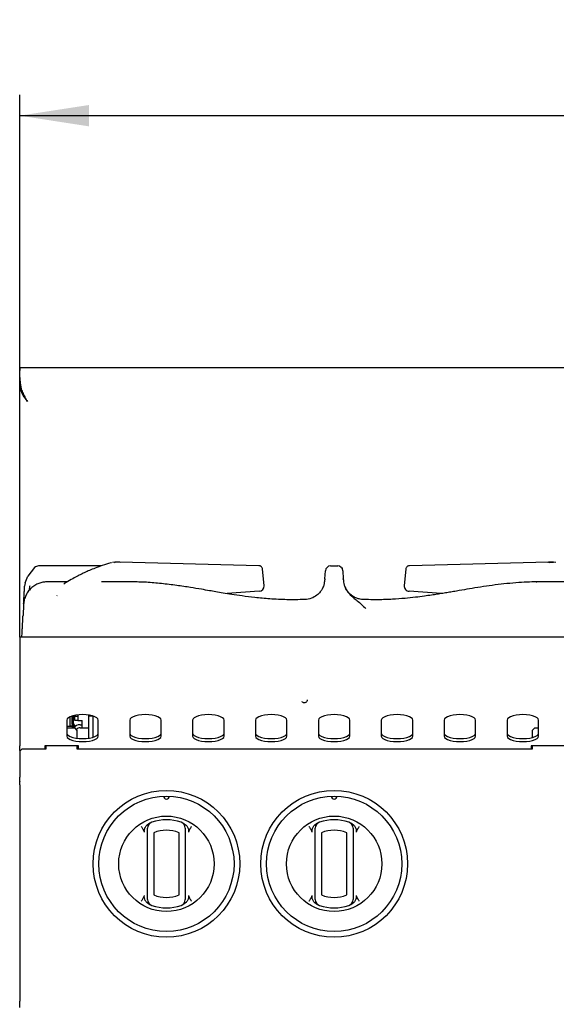
# Model space of a CAD drawing. Units: millimetres. Extents: x 5 to 415, y 5 to 292.
# Drawn here: x 33 to 59, y 133 to 180 of the extents above; entities that cross this region are included whole.
import ezdxf

# ---------------------------------------------------------------- set-up
doc = ezdxf.new("R2010")
doc.units = ezdxf.units.MM
doc.layers.add('FORMAT', color=7, linetype='Continuous')
doc.styles.add('SLDTEXTSTYLE0', font='TXT', dxfattribs={"width": 0.75})
doc.dimstyles.new('SLDDIMSTYLE1', dxfattribs={"dimtxt": 3.5, "dimasz": 3.302, "dimexe": 0, "dimexo": 0.0625, "dimgap": 0.875, "dimtad": 1, "dimdec": 1, "dimlfac": 10, "dimrnd": 1e-09, "dimzin": 12, "dimdsep": 46, "dimtxsty": 'SLDTEXTSTYLE0', "dimsah": 1, "dimcen": 0.09, "dimadec": 0, "dimazin": 3, "dimtfac": 1, "dimtdec": 1, "dimtofl": 0, "dimtmove": 0, "dimatfit": 3, "dimfxl": 0, "dimfrac": 2, "dimtolj": 1, "dimtzin": 12, "dimarcsym": 0})

# ---------------------------------------------------------------- blocks, each defined once
blk = doc.blocks.new('_D_2')
at = {"layer": 'FORMAT'}
for p, q in [((33.293, 151.155), (33.293, 176.005)), ((153.293, 151.155), (153.293, 176.005)), ((153.293, 175.005), (33.293, 175.005))]:
    blk.add_line(p, q, dxfattribs=at)
for points in [[(33.293, 175.005), (36.595, 174.497), (36.595, 175.513)], [(153.293, 175.005), (149.991, 175.513), (149.991, 174.497)]]:
    blk.add_solid(points, dxfattribs=at)
at = {"layer": 'FORMAT', "insert": (87.399, 179.517), "char_height": 3.5, "attachment_point": 1, "style": 'SLDTEXTSTYLE0'}
blk.add_mtext('1200', dxfattribs=at)

msp = doc.modelspace()

# ---------------------------------------------------------------- linework, layer by layer
at = {"color": 7, "linetype": 'Continuous', "lineweight": 25}
for p, q in [((33.293, 162.885), (33.293, 163.005)), ((33.293, 163.005), (153.293, 163.005)), ((33.293, 162.983), (33.293, 162.863)), ((33.293, 162.325), (33.293, 162.169)), ((33.293, 150.155), (33.293, 162.169)), ((33.293, 162.169), (33.306, 162.048)), ((33.293, 162.169), (33.338, 162.169)), ((33.36, 162.048), (33.306, 162.048)), ((34.007, 153.474), (33.68, 153.06)), ((37.192, 153.549), (34.186, 153.549)), ((37.816, 153.723), (37.713, 153.705)), ((37.816, 153.723), (37.713, 153.705)), ((37.814, 153.72), (37.842, 153.723)), ((37.842, 153.723), (37.815, 153.719)), ((38.067, 153.723), (37.842, 153.723)), ((38.1, 153.718), (38.042, 153.723)), ((44.702, 153.559), (38.067, 153.723)), ((44.738, 153.553), (44.702, 153.559)), ((48.125, 153.549), (48.461, 153.549)), ((51.884, 153.559), (51.847, 153.548)), ((58.519, 153.723), (51.884, 153.559)), ((58.545, 153.723), (58.487, 153.718)), ((58.519, 153.723), (58.544, 153.719)), ((58.745, 153.723), (58.519, 153.723)), ((58.519, 153.723), (58.745, 153.723)), ((58.772, 153.719), (58.745, 153.723)), ((58.773, 153.72), (58.745, 153.723)), ((58.874, 153.705), (58.77, 153.723)), ((33.55, 152.746), (33.68, 153.06)), ((44.956, 152.613), (44.878, 153.398)), ((44.878, 153.398), (44.878, 153.398)), ((47.856, 152.94), (47.876, 153.312)), ((48.711, 153.312), (48.731, 152.94)), ((51.709, 153.398), (51.631, 152.617)), ((33.55, 152.746), (33.527, 152.578)), ((35.561, 152.791), (34.604, 152.791)), ((38.634, 152.791), (37.199, 152.791)), ((47.856, 152.94), (47.854, 152.89)), ((48.733, 152.891), (48.731, 152.94)), ((51.631, 152.617), (51.631, 152.613)), ((57.933, 152.787), (57.958, 152.788)), ((59.386, 152.791), (57.943, 152.791)), ((35.066, 152.132), (35.083, 152.145)), ((44.716, 152.343), (43.186, 152.229)), ((53.401, 152.229), (51.871, 152.343)), ((46.907, 151.949), (46.797, 151.946)), ((49.939, 151.943), (49.666, 151.949)), ((153.293, 150.155), (33.293, 150.155)), ((33.293, 150.155), (33.293, 148.535)), ((33.4, 150.155), (33.411, 150.37)), ((33.293, 148.535), (33.293, 147.035)), ((33.293, 147.035), (33.293, 146.659)), ((33.293, 146.659), (33.293, 144.984)), ((35.793, 146.015), (35.793, 146.397)), ((35.843, 146.411), (35.843, 146.105)), ((35.923, 146.429), (35.923, 146.384)), ((36.073, 146.451), (36.073, 146.384)), ((36.593, 146.394), (36.593, 146.441)), ((36.793, 146.394), (36.593, 146.394)), ((36.593, 145.342), (36.593, 146.394)), ((36.793, 146.394), (36.793, 146.397)), ((36.793, 145.386), (36.793, 146.394)), ((35.543, 146.206), (35.543, 145.437)), ((35.703, 146.015), (35.703, 146.364)), ((35.703, 145.915), (35.703, 146.015)), ((35.793, 146.015), (35.793, 145.915)), ((35.883, 145.83), (35.883, 145.985)), ((35.901, 145.854), (35.901, 145.964)), ((35.923, 146.384), (36.073, 146.384)), ((35.923, 146.184), (35.923, 146.384)), ((36.073, 146.184), (35.923, 146.184)), ((36.073, 146.384), (36.073, 146.184)), ((36.073, 146.184), (36.273, 146.184)), ((36.173, 145.984), (36.273, 145.984)), ((36.273, 145.834), (36.273, 146.184)), ((37.043, 145.437), (37.043, 146.206)), ((38.543, 146.206), (38.543, 145.437)), ((40.043, 145.437), (40.043, 146.206)), ((41.543, 146.206), (41.543, 145.437)), ((43.043, 145.437), (43.043, 146.206)), ((44.543, 146.206), (44.543, 145.437)), ((46.043, 145.437), (46.043, 146.206)), ((47.543, 146.206), (47.543, 145.437)), ((49.043, 145.437), (49.043, 146.206)), ((50.543, 146.206), (50.543, 145.437)), ((52.043, 145.437), (52.043, 146.206)), ((53.543, 146.206), (53.543, 145.437)), ((55.043, 145.437), (55.043, 146.206)), ((56.543, 146.206), (56.543, 145.437)), ((58.043, 145.437), (58.043, 146.206)), ((35.543, 145.908), (35.793, 145.908)), ((35.943, 145.815), (35.543, 145.815)), ((35.793, 145.915), (35.703, 145.915)), ((35.703, 145.915), (35.703, 145.908)), ((35.793, 145.908), (35.793, 145.915)), ((35.793, 145.908), (35.793, 145.815)), ((35.893, 145.885), (35.883, 145.885)), ((35.893, 145.885), (35.901, 145.885)), ((36.043, 145.715), (35.943, 145.815)), ((36.043, 145.336), (36.043, 145.715)), ((36.173, 145.834), (36.273, 145.834)), ((36.273, 145.834), (36.593, 145.834)), ((57.843, 145.815), (57.743, 145.715)), ((57.743, 145.715), (57.743, 145.372)), ((58.043, 145.815), (57.843, 145.815)), ((33.293, 144.749), (33.293, 144.984)), ((36.093, 144.984), (34.493, 144.984)), ((34.493, 144.984), (34.493, 144.815)), ((34.543, 144.984), (34.543, 144.815)), ((36.043, 144.815), (36.043, 144.984)), ((36.093, 144.815), (36.093, 144.984)), ((59.293, 144.984), (57.693, 144.984)), ((57.693, 144.984), (57.693, 144.815)), ((57.743, 144.984), (57.743, 144.815)), ((33.393, 144.815), (33.293, 144.715)), ((33.293, 144.749), (33.293, 144.715)), ((33.293, 144.715), (33.293, 143.478)), ((34.543, 144.815), (33.393, 144.815)), ((34.543, 144.934), (34.493, 144.934)), ((57.743, 144.815), (36.043, 144.815)), ((33.293, 143.273), (33.293, 143.478)), ((33.293, 143.273), (33.293, 143.267)), ((33.293, 143.126), (33.293, 143.267)), ((33.293, 143.126), (33.293, 132.805)), ((39.378, 141.219), (39.506, 141.301)), ((41.081, 141.301), (41.209, 141.219)), ((47.378, 141.219), (47.506, 141.301)), ((49.081, 141.301), (49.209, 141.219)), ((39.247, 140.864), (39.19, 140.989)), ((39.393, 137.871), (39.393, 140.837)), ((39.693, 140.837), (39.693, 137.871)), ((40.893, 137.871), (40.893, 140.837)), ((41.193, 140.837), (41.193, 137.871)), ((41.397, 140.989), (41.339, 140.864)), ((47.247, 140.864), (47.19, 140.989)), ((47.393, 137.871), (47.393, 140.837)), ((47.693, 140.837), (47.693, 137.871)), ((48.893, 137.871), (48.893, 140.837)), ((49.193, 140.837), (49.193, 137.871)), ((49.397, 140.989), (49.339, 140.864)), ((39.19, 137.719), (39.247, 137.843)), ((39.506, 137.407), (39.378, 137.489)), ((41.209, 137.489), (41.081, 137.407)), ((41.339, 137.843), (41.397, 137.719)), ((47.19, 137.719), (47.247, 137.843)), ((47.506, 137.407), (47.378, 137.489)), ((49.209, 137.489), (49.081, 137.407)), ((49.339, 137.843), (49.397, 137.719)), ((33.293, 132.515), (33.293, 132.805))]:
    msp.add_line(p, q, dxfattribs=at)
at = {"color": 7, "linetype": 'Continuous', "lineweight": 25, "flags": 128}
for points in [[(33.663, 161.385), (33.663, 161.385)], [(37.68, 153.7), (37.648, 153.696), (37.635, 153.692)], [(37.043, 146.206), (37.025, 146.263), (36.969, 146.317), (36.88, 146.366), (36.761, 146.407), (36.619, 146.437), (36.46, 146.456), (36.293, 146.463), (36.127, 146.456), (35.968, 146.437), (35.826, 146.407), (35.707, 146.366), (35.618, 146.317), (35.562, 146.263), (35.543, 146.206)], [(40.043, 146.206), (40.025, 146.263), (39.969, 146.317), (39.88, 146.366), (39.761, 146.407), (39.619, 146.437), (39.46, 146.456), (39.293, 146.463), (39.127, 146.456), (38.968, 146.437), (38.826, 146.407), (38.707, 146.366), (38.618, 146.317), (38.562, 146.263), (38.543, 146.206)], [(43.043, 146.206), (43.025, 146.263), (42.969, 146.317), (42.88, 146.366), (42.761, 146.407), (42.619, 146.437), (42.46, 146.456), (42.293, 146.463), (42.127, 146.456), (41.968, 146.437), (41.826, 146.407), (41.707, 146.366), (41.618, 146.317), (41.562, 146.263), (41.543, 146.206)], [(46.043, 146.206), (46.025, 146.263), (45.969, 146.317), (45.88, 146.366), (45.761, 146.407), (45.619, 146.437), (45.46, 146.456), (45.293, 146.463), (45.127, 146.456), (44.968, 146.437), (44.826, 146.407), (44.707, 146.366), (44.618, 146.317), (44.562, 146.263), (44.543, 146.206)], [(49.043, 146.206), (49.025, 146.263), (48.969, 146.317), (48.88, 146.366), (48.761, 146.407), (48.619, 146.437), (48.46, 146.456), (48.293, 146.463), (48.127, 146.456), (47.968, 146.437), (47.826, 146.407), (47.707, 146.366), (47.618, 146.317), (47.562, 146.263), (47.543, 146.206)], [(52.043, 146.206), (52.025, 146.263), (51.969, 146.317), (51.88, 146.366), (51.761, 146.407), (51.619, 146.437), (51.46, 146.456), (51.293, 146.463), (51.127, 146.456), (50.968, 146.437), (50.826, 146.407), (50.707, 146.366), (50.618, 146.317), (50.562, 146.263), (50.543, 146.206)], [(55.043, 146.206), (55.025, 146.263), (54.969, 146.317), (54.88, 146.366), (54.761, 146.407), (54.619, 146.437), (54.46, 146.456), (54.293, 146.463), (54.127, 146.456), (53.968, 146.437), (53.826, 146.407), (53.707, 146.366), (53.618, 146.317), (53.562, 146.263), (53.543, 146.206)], [(58.043, 146.206), (58.025, 146.263), (57.969, 146.317), (57.88, 146.366), (57.761, 146.407), (57.619, 146.437), (57.46, 146.456), (57.293, 146.463), (57.127, 146.456), (56.968, 146.437), (56.826, 146.407), (56.707, 146.366), (56.618, 146.317), (56.562, 146.263), (56.543, 146.206)], [(35.543, 145.578), (35.562, 145.52), (35.618, 145.466), (35.707, 145.418), (35.826, 145.377), (35.968, 145.346), (36.127, 145.327), (36.293, 145.321), (36.46, 145.327), (36.619, 145.346), (36.761, 145.377), (36.88, 145.418), (36.969, 145.466), (37.025, 145.52), (37.043, 145.578)], [(35.901, 145.877), (35.891, 145.867), (35.883, 145.859)], [(38.543, 145.578), (38.562, 145.52), (38.618, 145.466), (38.707, 145.418), (38.826, 145.377), (38.968, 145.346), (39.127, 145.327), (39.293, 145.321), (39.46, 145.327), (39.619, 145.346), (39.761, 145.377), (39.88, 145.418), (39.969, 145.466), (40.025, 145.52), (40.043, 145.578)], [(41.543, 145.578), (41.562, 145.52), (41.618, 145.466), (41.707, 145.418), (41.826, 145.377), (41.968, 145.346), (42.127, 145.327), (42.293, 145.321), (42.46, 145.327), (42.619, 145.346), (42.761, 145.377), (42.88, 145.418), (42.969, 145.466), (43.025, 145.52), (43.043, 145.578)], [(44.543, 145.578), (44.562, 145.52), (44.618, 145.466), (44.707, 145.418), (44.826, 145.377), (44.968, 145.346), (45.127, 145.327), (45.293, 145.321), (45.46, 145.327), (45.619, 145.346), (45.761, 145.377), (45.88, 145.418), (45.969, 145.466), (46.025, 145.52), (46.043, 145.578)], [(47.543, 145.578), (47.562, 145.52), (47.618, 145.466), (47.707, 145.418), (47.826, 145.377), (47.968, 145.346), (48.127, 145.327), (48.293, 145.321), (48.46, 145.327), (48.619, 145.346), (48.761, 145.377), (48.88, 145.418), (48.969, 145.466), (49.025, 145.52), (49.043, 145.578)], [(50.543, 145.578), (50.562, 145.52), (50.618, 145.466), (50.707, 145.418), (50.826, 145.377), (50.968, 145.346), (51.127, 145.327), (51.293, 145.321), (51.46, 145.327), (51.619, 145.346), (51.761, 145.377), (51.88, 145.418), (51.969, 145.466), (52.025, 145.52), (52.043, 145.578)], [(53.543, 145.578), (53.562, 145.52), (53.618, 145.466), (53.707, 145.418), (53.826, 145.377), (53.968, 145.346), (54.127, 145.327), (54.293, 145.321), (54.46, 145.327), (54.619, 145.346), (54.761, 145.377), (54.88, 145.418), (54.969, 145.466), (55.025, 145.52), (55.043, 145.578)], [(56.543, 145.578), (56.562, 145.52), (56.618, 145.466), (56.707, 145.418), (56.826, 145.377), (56.968, 145.346), (57.127, 145.327), (57.293, 145.321), (57.46, 145.327), (57.619, 145.346), (57.761, 145.377), (57.88, 145.418), (57.969, 145.466), (58.025, 145.52), (58.043, 145.578)], [(35.543, 145.437), (35.562, 145.379), (35.618, 145.325), (35.707, 145.277), (35.826, 145.236), (35.968, 145.205), (36.127, 145.186), (36.293, 145.18), (36.46, 145.186), (36.619, 145.205), (36.761, 145.236), (36.88, 145.277), (36.969, 145.325), (37.025, 145.379), (37.043, 145.437)], [(38.543, 145.437), (38.562, 145.379), (38.618, 145.325), (38.707, 145.277), (38.826, 145.236), (38.968, 145.205), (39.127, 145.186), (39.293, 145.18), (39.46, 145.186), (39.619, 145.205), (39.761, 145.236), (39.88, 145.277), (39.969, 145.325), (40.025, 145.379), (40.043, 145.437)], [(41.543, 145.437), (41.562, 145.379), (41.618, 145.325), (41.707, 145.277), (41.826, 145.236), (41.968, 145.205), (42.127, 145.186), (42.293, 145.18), (42.46, 145.186), (42.619, 145.205), (42.761, 145.236), (42.88, 145.277), (42.969, 145.325), (43.025, 145.379), (43.043, 145.437)], [(44.543, 145.437), (44.562, 145.379), (44.618, 145.325), (44.707, 145.277), (44.826, 145.236), (44.968, 145.205), (45.127, 145.186), (45.293, 145.18), (45.46, 145.186), (45.619, 145.205), (45.761, 145.236), (45.88, 145.277), (45.969, 145.325), (46.025, 145.379), (46.043, 145.437)], [(47.543, 145.437), (47.562, 145.379), (47.618, 145.325), (47.707, 145.277), (47.826, 145.236), (47.968, 145.205), (48.127, 145.186), (48.293, 145.18), (48.46, 145.186), (48.619, 145.205), (48.761, 145.236), (48.88, 145.277), (48.969, 145.325), (49.025, 145.379), (49.043, 145.437)], [(50.543, 145.437), (50.562, 145.379), (50.618, 145.325), (50.707, 145.277), (50.826, 145.236), (50.968, 145.205), (51.127, 145.186), (51.293, 145.18), (51.46, 145.186), (51.619, 145.205), (51.761, 145.236), (51.88, 145.277), (51.969, 145.325), (52.025, 145.379), (52.043, 145.437)], [(53.543, 145.437), (53.562, 145.379), (53.618, 145.325), (53.707, 145.277), (53.826, 145.236), (53.968, 145.205), (54.127, 145.186), (54.293, 145.18), (54.46, 145.186), (54.619, 145.205), (54.761, 145.236), (54.88, 145.277), (54.969, 145.325), (55.025, 145.379), (55.043, 145.437)], [(56.543, 145.437), (56.562, 145.379), (56.618, 145.325), (56.707, 145.277), (56.826, 145.236), (56.968, 145.205), (57.127, 145.186), (57.293, 145.18), (57.46, 145.186), (57.619, 145.205), (57.761, 145.236), (57.88, 145.277), (57.969, 145.325), (58.025, 145.379), (58.043, 145.437)]]:
    msp.add_lwpolyline(points, dxfattribs=at)
at = {"color": 7, "linetype": 'Continuous', "lineweight": 25}
for centre, radius in [((40.293, 139.354), 3.5), ((48.293, 139.354), 3.5), ((40.293, 139.354), 3.225), ((48.293, 139.354), 3.225), ((40.293, 139.354), 2.275), ((48.293, 139.354), 2.275)]:
    msp.add_circle(centre, radius, dxfattribs=at)
for centre, radius, start, end in [((48.125, 153.299), 0.25, 90, 177), ((48.461, 153.299), 0.25, 3, 90), ((44.707, 152.593), 0.25, 274.221, 0), ((44.707, 152.593), 0.25, 0, 5.6228), ((51.88, 152.593), 0.25, 174.3506, 268.067), ((36.043, 146.105), 0.2, 180, 248.4544), ((36.173, 145.634), 0.35, 90, 148.8934), ((36.173, 145.634), 0.2, 90, 145.0131), ((40.293, 142.579), 0.138, 181.2215, 358.7785), ((48.293, 142.579), 0.138, 181.2215, 358.7785), ((39.693, 141.051), 0.3, 109.4712, 180), ((40.293, 139.354), 2.1, 70.5288, 109.4712), ((40.893, 141.051), 0.3, 0, 70.5288), ((47.693, 141.051), 0.3, 109.4712, 180), ((48.293, 139.354), 2.1, 70.5288, 109.4712), ((48.893, 141.051), 0.3, 0, 70.5288), ((40.293, 139.354), 1.6, 67.9757, 112.0243), ((48.293, 139.354), 1.6, 67.9757, 112.0243), ((39.693, 137.657), 0.3, 180, 250.5288), ((40.293, 139.354), 1.6, 247.9757, 292.0243), ((40.893, 137.657), 0.3, 289.4712, 0), ((47.693, 137.657), 0.3, 180, 250.5288), ((48.293, 139.354), 1.6, 247.9757, 292.0243), ((48.893, 137.657), 0.3, 289.4712, 0), ((40.293, 139.354), 2.1, 250.5288, 289.4712), ((48.293, 139.354), 2.1, 250.5288, 289.4712)]:
    msp.add_arc(centre, radius, start, end, dxfattribs=at)
for points, knots in [([(33.294, 162.828), (33.294, 162.842), (33.293, 162.878), (33.293, 162.882), (33.293, 162.885)], [0, 0, 0, 0, 0.405266, 1, 1, 1, 1]), ([(33.293, 162.325), (33.293, 162.404), (33.293, 162.561), (33.293, 162.738), (33.293, 162.851), (33.293, 162.867), (33.293, 162.875)], [0, 0, 0, 0, 0.279637, 0.560221, 0.779755, 1, 1, 1, 1]), ([(33.663, 161.385), (33.626, 161.457), (33.55, 161.601), (33.441, 161.818), (33.364, 162.033), (33.335, 162.237), (33.315, 162.423), (33.304, 162.596), (33.298, 162.751), (33.295, 162.874), (33.294, 162.955), (33.294, 162.968), (33.294, 162.972)], [0, 0, 0, 0, 0.104385, 0.208807, 0.316242, 0.4099, 0.505777, 0.609771, 0.716273, 0.830013, 0.946977, 1, 1, 1, 1]), ([(33.306, 162.048), (33.317, 161.999), (33.34, 161.897), (33.415, 161.738), (33.524, 161.565), (33.616, 161.447), (33.663, 161.385)], [0, 0, 0, 0, 0.21553, 0.45402, 0.715502, 1, 1, 1, 1]), ([(34.186, 153.549), (34.153, 153.546), (34.086, 153.539), (34.034, 153.496), (34.007, 153.474)], [0, 0, 0, 0, 0.497585, 1, 1, 1, 1]), ([(37.635, 153.692), (37.501, 153.651), (37.254, 153.575), (36.916, 153.452), (36.641, 153.341), (36.421, 153.245), (36.223, 153.152), (36.006, 153.043), (35.737, 152.894), (35.528, 152.772), (35.411, 152.689), (35.4, 152.682)], [0, 0, 0, 0, 0.175555, 0.324674, 0.447035, 0.542579, 0.617776, 0.713133, 0.835325, 0.984348, 1, 1, 1, 1]), ([(44.878, 153.398), (44.876, 153.41), (44.872, 153.437), (44.851, 153.483), (44.817, 153.52), (44.776, 153.544), (44.752, 153.55), (44.74, 153.553)], [0, 0, 0, 0, 0.162838, 0.384132, 0.669148, 0.83168, 1, 1, 1, 1]), ([(48.643, 153.47), (48.644, 153.47), (48.669, 153.451), (48.681, 153.422), (48.693, 153.394)], [0, 0, 0, 0, 0.03785, 1, 1, 1, 1]), ([(51.852, 153.554), (51.839, 153.552), (51.815, 153.546), (51.773, 153.523), (51.737, 153.486), (51.715, 153.438), (51.71, 153.41), (51.709, 153.399)], [0, 0, 0, 0, 0.164147, 0.324463, 0.609248, 0.832911, 1, 1, 1, 1]), ([(34.614, 152.791), (34.556, 152.788), (34.435, 152.783), (34.247, 152.736), (34.056, 152.653), (33.873, 152.527), (33.713, 152.36), (33.589, 152.162), (33.506, 151.943), (33.49, 151.791), (33.482, 151.716)], [0, 0, 0, 0, 0.103284, 0.215468, 0.336198, 0.464216, 0.597407, 0.733035, 0.868146, 1, 1, 1, 1]), ([(33.483, 151.751), (33.485, 151.79), (33.489, 151.864), (33.497, 152.01), (33.506, 152.176), (33.516, 152.366), (33.523, 152.508), (33.527, 152.578)], [0, 0, 0, 0, 0.211137, 0.404311, 0.592679, 0.797182, 1, 1, 1, 1]), ([(33.773, 152.608), (33.767, 152.552), (33.759, 152.472), (33.747, 152.401), (33.743, 152.38)], [0, 0, 0, 0, 0.70417, 1, 1, 1, 1]), ([(46.882, 151.946), (46.603, 151.941), (46.049, 151.931), (45.257, 151.971), (44.544, 152.037), (43.939, 152.114), (43.436, 152.189), (43.017, 152.256), (42.664, 152.315), (42.317, 152.374), (41.917, 152.442), (41.398, 152.529), (40.763, 152.625), (40.059, 152.711), (39.339, 152.777), (38.863, 152.786), (38.626, 152.791)], [0, 0, 0, 0, 0.1011198, 0.2003853, 0.286462, 0.3597307, 0.4204693, 0.4700183, 0.5129756, 0.5497784, 0.5966608, 0.6593954, 0.739254, 0.8275418, 0.9144094, 1, 1, 1, 1]), ([(47.738, 152.462), (47.738, 152.462), (47.772, 152.516), (47.791, 152.578), (47.81, 152.639)], [0, 0, 0, 0, 0.006601, 1, 1, 1, 1]), ([(47.81, 152.639), (47.821, 152.683), (47.844, 152.771), (47.851, 152.851), (47.854, 152.89)], [0, 0, 0, 0, 0.499907, 1, 1, 1, 1]), ([(48.733, 152.891), (48.736, 152.851), (48.742, 152.771), (48.765, 152.683), (48.777, 152.639)], [0, 0, 0, 0, 0.499732, 1, 1, 1, 1]), ([(48.777, 152.639), (48.799, 152.579), (48.841, 152.462), (48.975, 152.251), (49.166, 152.061), (49.398, 151.887), (49.601, 151.719), (49.735, 151.585), (49.804, 151.516)], [0, 0, 0, 0, 0.121025, 0.239161, 0.475334, 0.63778, 0.813558, 1, 1, 1, 1]), ([(49.702, 151.944), (49.629, 151.951), (49.485, 151.965), (49.285, 152.042), (49.117, 152.148), (48.985, 152.272), (48.89, 152.396), (48.832, 152.5), (48.812, 152.545), (48.805, 152.56)], [0, 0, 0, 0, 0.185897, 0.366406, 0.535459, 0.688713, 0.823697, 0.938495, 1, 1, 1, 1]), ([(57.96, 152.791), (57.805, 152.788), (57.478, 152.781), (56.949, 152.744), (56.395, 152.695), (55.834, 152.625), (55.284, 152.544), (54.761, 152.458), (54.329, 152.385), (53.99, 152.327), (53.726, 152.282), (53.469, 152.24), (53.208, 152.198), (52.916, 152.154), (52.572, 152.105), (52.149, 152.051), (51.643, 151.999), (51.047, 151.955), (50.39, 151.932), (49.933, 151.941), (49.705, 151.946)], [0, 0, 0, 0, 0.057824, 0.121454, 0.189974, 0.25779, 0.324599, 0.389772, 0.448302, 0.482449, 0.51365, 0.54465, 0.576212, 0.609026, 0.6512, 0.701738, 0.76284, 0.83468, 0.917539, 1, 1, 1, 1]), ([(47.738, 152.462), (47.734, 152.456), (47.721, 152.437), (47.684, 152.381), (47.604, 152.274), (47.454, 152.13), (47.204, 151.985), (46.996, 151.958), (46.885, 151.944)], [0, 0, 0, 0, 0.044786, 0.136525, 0.224938, 0.43117, 0.695482, 1, 1, 1, 1]), ([(33.482, 151.715), (33.481, 151.7), (33.479, 151.672), (33.474, 151.572), (33.466, 151.426), (33.458, 151.268), (33.454, 151.192)], [0, 0, 0, 0, 0.262962, 0.506246, 0.762015, 1, 1, 1, 1]), ([(33.411, 150.37), (33.413, 150.411), (33.419, 150.512), (33.426, 150.66), (33.434, 150.815), (33.442, 150.954), (33.449, 151.086), (33.452, 151.157), (33.454, 151.192)], [0, 0, 0, 0, 0.139808, 0.341972, 0.492655, 0.667614, 0.833727, 1, 1, 1, 1]), ([(47.017, 147.174), (47.015, 147.157), (47.011, 147.122), (46.984, 147.077), (46.946, 147.043), (46.9, 147.025), (46.853, 147.023), (46.809, 147.039), (46.779, 147.06), (46.768, 147.078), (46.766, 147.083)], [0, 0, 0, 0, 0.142329, 0.284755, 0.424457, 0.559898, 0.692038, 0.822833, 0.954483, 1, 1, 1, 1]), ([(39.093, 141.129), (39.094, 141.128), (39.102, 141.117), (39.135, 141.071), (39.166, 141.024), (39.19, 140.989)], [0, 0, 0, 0, 0.008904, 0.249403, 1, 1, 1, 1]), ([(39.247, 140.864), (39.243, 140.888), (39.231, 140.945), (39.257, 141.052), (39.309, 141.149), (39.361, 141.201), (39.378, 141.219)], [0, 0, 0, 0, 0.179593, 0.43861, 0.817413, 1, 1, 1, 1]), ([(39.393, 140.837), (39.393, 140.857), (39.393, 140.901), (39.393, 140.961), (39.393, 141.011), (39.393, 141.044), (39.393, 141.049), (39.393, 141.051)], [0, 0, 0, 0, 0.187391, 0.401062, 0.603633, 0.801738, 1, 1, 1, 1]), ([(41.193, 141.051), (41.193, 141.05), (41.193, 141.049), (41.193, 141.028), (41.193, 140.981), (41.193, 140.914), (41.193, 140.863), (41.193, 140.837)], [0, 0, 0, 0, 0.095968, 0.3056326, 0.5299411, 0.7651619, 1, 1, 1, 1]), ([(41.209, 141.219), (41.243, 141.181), (41.305, 141.111), (41.346, 140.997), (41.353, 140.915), (41.343, 140.877), (41.339, 140.864)], [0, 0, 0, 0, 0.385335, 0.704523, 0.899981, 1, 1, 1, 1]), ([(41.397, 140.989), (41.42, 141.024), (41.452, 141.071), (41.485, 141.117), (41.493, 141.128), (41.493, 141.129)], [0, 0, 0, 0, 0.750597, 0.991096, 1, 1, 1, 1]), ([(47.093, 141.129), (47.094, 141.128), (47.102, 141.117), (47.135, 141.071), (47.166, 141.024), (47.19, 140.989)], [0, 0, 0, 0, 0.008904, 0.249411, 1, 1, 1, 1]), ([(47.247, 140.864), (47.243, 140.888), (47.231, 140.945), (47.257, 141.052), (47.309, 141.149), (47.361, 141.201), (47.378, 141.219)], [0, 0, 0, 0, 0.179594, 0.438611, 0.817418, 1, 1, 1, 1]), ([(47.393, 140.837), (47.393, 140.857), (47.393, 140.901), (47.393, 140.961), (47.393, 141.011), (47.393, 141.044), (47.393, 141.049), (47.393, 141.051)], [0, 0, 0, 0, 0.187391, 0.401062, 0.603633, 0.801738, 1, 1, 1, 1]), ([(49.193, 141.051), (49.193, 141.05), (49.193, 141.049), (49.193, 141.028), (49.193, 140.981), (49.193, 140.914), (49.193, 140.863), (49.193, 140.837)], [0, 0, 0, 0, 0.095968, 0.3056326, 0.5299411, 0.7651619, 1, 1, 1, 1]), ([(49.209, 141.219), (49.243, 141.181), (49.305, 141.111), (49.346, 140.997), (49.353, 140.915), (49.343, 140.877), (49.339, 140.864)], [0, 0, 0, 0, 0.385334, 0.704522, 0.899979, 1, 1, 1, 1]), ([(49.397, 140.989), (49.42, 141.024), (49.452, 141.071), (49.485, 141.117), (49.493, 141.128), (49.493, 141.129)], [0, 0, 0, 0, 0.750599, 0.991096, 1, 1, 1, 1]), ([(39.19, 137.719), (39.166, 137.684), (39.135, 137.637), (39.102, 137.591), (39.094, 137.579), (39.093, 137.579)], [0, 0, 0, 0, 0.7505975, 0.9910922, 1, 1, 1, 1]), ([(39.378, 137.489), (39.344, 137.527), (39.282, 137.597), (39.241, 137.711), (39.234, 137.793), (39.244, 137.831), (39.247, 137.843)], [0, 0, 0, 0, 0.385333, 0.704523, 0.899976, 1, 1, 1, 1]), ([(39.393, 137.657), (39.393, 137.657), (39.393, 137.659), (39.393, 137.679), (39.393, 137.727), (39.393, 137.794), (39.393, 137.845), (39.393, 137.871)], [0, 0, 0, 0, 0.095968, 0.305635, 0.52994, 0.765162, 1, 1, 1, 1]), ([(41.193, 137.871), (41.193, 137.85), (41.193, 137.807), (41.193, 137.746), (41.193, 137.697), (41.193, 137.663), (41.193, 137.659), (41.193, 137.657)], [0, 0, 0, 0, 0.187391, 0.40106, 0.603633, 0.801738, 1, 1, 1, 1]), ([(41.339, 137.843), (41.344, 137.82), (41.356, 137.763), (41.33, 137.656), (41.278, 137.559), (41.226, 137.506), (41.209, 137.489)], [0, 0, 0, 0, 0.179595, 0.438609, 0.817414, 1, 1, 1, 1]), ([(41.493, 137.579), (41.493, 137.579), (41.485, 137.591), (41.452, 137.637), (41.42, 137.684), (41.397, 137.719)], [0, 0, 0, 0, 0.0089078, 0.2494025, 1, 1, 1, 1]), ([(47.19, 137.719), (47.166, 137.684), (47.135, 137.637), (47.102, 137.591), (47.094, 137.579), (47.093, 137.579)], [0, 0, 0, 0, 0.75059, 0.991092, 1, 1, 1, 1]), ([(47.378, 137.489), (47.344, 137.527), (47.282, 137.597), (47.241, 137.711), (47.234, 137.793), (47.244, 137.831), (47.247, 137.843)], [0, 0, 0, 0, 0.385333, 0.704523, 0.899976, 1, 1, 1, 1]), ([(47.393, 137.657), (47.393, 137.657), (47.393, 137.659), (47.393, 137.679), (47.393, 137.727), (47.393, 137.794), (47.393, 137.845), (47.393, 137.871)], [0, 0, 0, 0, 0.095968, 0.305635, 0.52994, 0.765162, 1, 1, 1, 1]), ([(49.193, 137.871), (49.193, 137.85), (49.193, 137.807), (49.193, 137.746), (49.193, 137.697), (49.193, 137.663), (49.193, 137.659), (49.193, 137.657)], [0, 0, 0, 0, 0.187391, 0.40106, 0.603633, 0.801738, 1, 1, 1, 1]), ([(49.339, 137.843), (49.344, 137.82), (49.356, 137.763), (49.33, 137.656), (49.278, 137.559), (49.226, 137.506), (49.209, 137.489)], [0, 0, 0, 0, 0.179595, 0.438609, 0.817418, 1, 1, 1, 1]), ([(49.493, 137.579), (49.493, 137.579), (49.485, 137.591), (49.452, 137.637), (49.42, 137.684), (49.397, 137.719)], [0, 0, 0, 0, 0.008908, 0.2494, 1, 1, 1, 1])]:
    msp.add_open_spline(points, degree=3, knots=knots, dxfattribs=at)

# ---------------------------------------------------------------- dimensions: what is measured, and where the dimension line sits
at = {"layer": 'FORMAT'}
dim = msp.add_linear_dim(base=(33.293, 175.005), p1=(153.293, 150.155), p2=(33.293, 150.155), dimstyle='SLDDIMSTYLE1', dxfattribs=at)
dim.commit()
dim.dimension.update_dxf_attribs({"geometry": '_D_2', "text_midpoint": (92.572, 175.005), "dimtype": 160})

doc.saveas('drawing.dxf')
